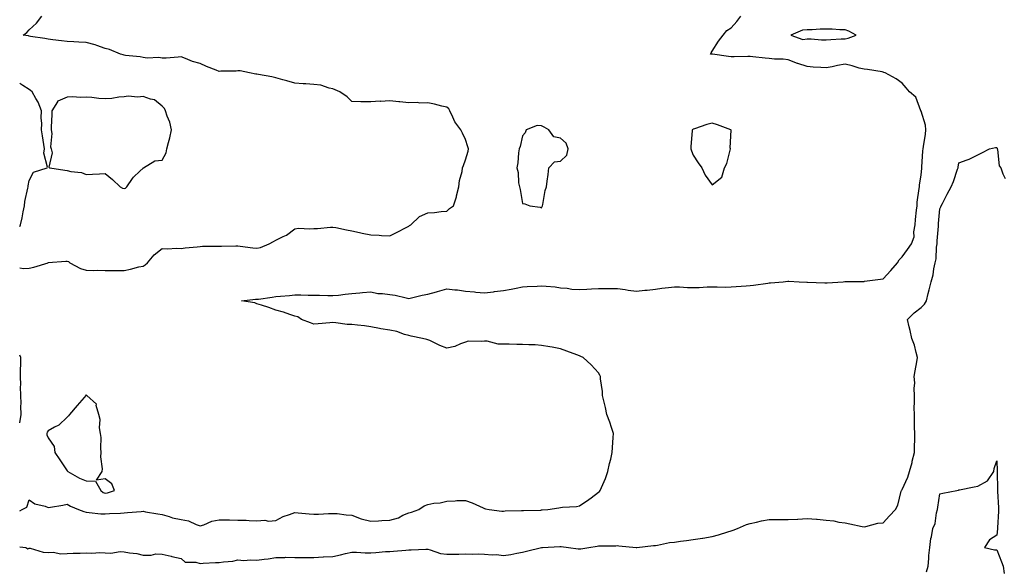
# Model space of a CAD drawing. Units: inches. Extents: x 918323 to 920963, y 7250378 to 7253018.
# Drawn here: x 918323 to 918842, y 7251171 to 7251460 of the extents above; entities that cross this region are included whole.
import ezdxf

# ---------------------------------------------------------------- set-up
doc = ezdxf.new("R2010")
doc.units = ezdxf.units.IN
doc.header["$MEASUREMENT"] = 0
doc.layers.add('Contour_91837250', color=7, linetype='Continuous', true_color=0x685ab8)

msp = doc.modelspace()

# ---------------------------------------------------------------- linework, layer by layer
at = {"layer": 'Contour_91837250'}
for points in [[(918323, 7251329.18, 3289), (918325.02, 7251328.89, 3289), (918328.05, 7251329.1, 3289), (918330.45, 7251329.52, 3289), (918337.92, 7251331.92, 3289), (918338.05, 7251331.96, 3289), (918338.09, 7251331.97, 3289), (918347.25, 7251332.71, 3289), (918348.05, 7251332.79, 3289), (918348.72, 7251332.58, 3289), (918349.41, 7251331.92, 3289), (918355.01, 7251328.87, 3289), (918358.05, 7251328.04, 3289), (918362.06, 7251327.91, 3289), (918364.08, 7251327.95, 3289), (918368.05, 7251327.79, 3289), (918372.15, 7251327.82, 3289), (918373.99, 7251327.86, 3289), (918378.05, 7251327.9, 3289), (918381.39, 7251328.57, 3289), (918385.83, 7251329.7, 3289), (918388.05, 7251330.19, 3289), (918389.22, 7251330.75, 3289), (918390.44, 7251331.92, 3289), (918393.84, 7251336.13, 3289), (918398.05, 7251339.4, 3289), (918400.77, 7251339.21, 3289), (918405.77, 7251339.64, 3289), (918408.05, 7251339.4, 3289), (918410.25, 7251339.71, 3289), (918416.48, 7251340.35, 3289), (918418.05, 7251340.56, 3289), (918419.34, 7251340.62, 3289), (918426.8, 7251340.67, 3289), (918428.05, 7251340.73, 3289), (918429.3, 7251340.68, 3289), (918437, 7251340.87, 3289), (918438.05, 7251340.82, 3289), (918439.27, 7251340.7, 3289), (918445.93, 7251339.79, 3289), (918448.05, 7251339.61, 3289), (918449.98, 7251339.99, 3289), (918454.51, 7251341.92, 3289), (918456.82, 7251343.15, 3289), (918458.05, 7251343.8, 3289), (918461.87, 7251345.75, 3289), (918463.54, 7251346.43, 3289), (918468.05, 7251349.8, 3289), (918469.91, 7251350.06, 3289), (918475.97, 7251349.85, 3289), (918478.05, 7251350.05, 3289), (918479.92, 7251350.05, 3289), (918486.8, 7251350.68, 3289), (918488.05, 7251350.68, 3289), (918489.55, 7251350.42, 3289), (918495.33, 7251349.2, 3289), (918498.05, 7251348.76, 3289), (918502.11, 7251347.86, 3289), (918503.57, 7251347.44, 3289), (918508.05, 7251346.62, 3289), (918512.55, 7251346.42, 3289), (918513.62, 7251346.35, 3289), (918518.05, 7251346.15, 3289), (918521.96, 7251348.01, 3289), (918526.69, 7251350.56, 3289), (918528.05, 7251351.27, 3289), (918528.49, 7251351.47, 3289), (918529.2, 7251351.92, 3289), (918533.68, 7251356.29, 3289), (918538.05, 7251358.29, 3289), (918541.55, 7251358.42, 3289), (918545.1, 7251358.97, 3289), (918548.05, 7251359.12, 3289), (918549.51, 7251360.46, 3289), (918551.64, 7251361.92, 3289), (918553.24, 7251366.73, 3289), (918553.28, 7251367.15, 3289), (918554.44, 7251371.92, 3289), (918554.72, 7251375.25, 3289), (918556.19, 7251380.06, 3289), (918556.42, 7251381.92, 3289), (918556.89, 7251383.08, 3289), (918558.05, 7251386.07, 3289), (918559.33, 7251390.64, 3289), (918559.57, 7251391.92, 3289), (918559.13, 7251393, 3289), (918558.05, 7251396.8, 3289), (918556.41, 7251400.28, 3289), (918555.56, 7251401.92, 3289), (918552.35, 7251406.23, 3289), (918551.38, 7251408.59, 3289), (918549.69, 7251411.92, 3289), (918549.1, 7251412.97, 3289), (918548.05, 7251413.89, 3289), (918545.49, 7251414.48, 3289), (918541.62, 7251415.49, 3289), (918538.05, 7251416.23, 3289), (918533.98, 7251415.99, 3289), (918532.46, 7251416.33, 3289), (918528.05, 7251416.18, 3289), (918523.31, 7251416.66, 3289), (918522.84, 7251416.71, 3289), (918518.05, 7251417.17, 3289), (918513.1, 7251416.97, 3289), (918512.97, 7251417.01, 3289), (918508.05, 7251416.65, 3289), (918503.24, 7251416.73, 3289), (918502.84, 7251416.71, 3289), (918498.05, 7251416.81, 3289), (918495.52, 7251419.39, 3289), (918491.66, 7251421.92, 3289), (918489.24, 7251423.11, 3289), (918488.05, 7251423.56, 3289), (918486.05, 7251423.91, 3289), (918481.67, 7251425.53, 3289), (918478.05, 7251425.94, 3289), (918473.79, 7251426.18, 3289), (918472.37, 7251426.24, 3289), (918468.05, 7251426.49, 3289), (918463.88, 7251427.76, 3289), (918461.65, 7251428.32, 3289), (918458.05, 7251429.33, 3289), (918455.95, 7251429.82, 3289), (918448.82, 7251431.15, 3289), (918448.05, 7251431.31, 3289), (918447.4, 7251431.27, 3289), (918444.05, 7251431.92, 3289), (918439.16, 7251433.03, 3289), (918438.05, 7251433.14, 3289), (918437.06, 7251432.91, 3289), (918429.06, 7251432.93, 3289), (918428.05, 7251432.76, 3289), (918426.61, 7251433.37, 3289), (918421.5, 7251435.37, 3289), (918418.05, 7251436.89, 3289), (918414.09, 7251437.96, 3289), (918410.45, 7251439.53, 3289), (918408.05, 7251440.36, 3289), (918406.45, 7251440.32, 3289), (918400.14, 7251439.82, 3289), (918398.05, 7251439.77, 3289), (918396.25, 7251440.11, 3289), (918390.15, 7251439.81, 3289), (918388.05, 7251440.07, 3289), (918386.57, 7251440.45, 3289), (918378.8, 7251441.17, 3289), (918378.05, 7251441.31, 3289), (918377.59, 7251441.46, 3289), (918376.15, 7251441.92, 3289), (918370.38, 7251444.24, 3289), (918368.05, 7251444.78, 3289), (918363.64, 7251446.33, 3289), (918362.83, 7251446.7, 3289), (918358.05, 7251447.94, 3289), (918354.23, 7251448.1, 3289), (918351.6, 7251448.38, 3289), (918348.05, 7251448.54, 3289), (918345.07, 7251448.94, 3289), (918340.51, 7251449.47, 3289), (918338.05, 7251449.78, 3289), (918336.23, 7251450.1, 3289), (918328.73, 7251451.24, 3289), (918328.05, 7251451.35, 3289), (918327.57, 7251451.44, 3289), (918324.88, 7251451.92, 3289), (918326.77, 7251453.2, 3289), (918328.05, 7251454.65, 3289), (918331.86, 7251458.11, 3289), (918334.61, 7251461.92, 3289)], [(918323, 7251201.15, 3288), (918324.25, 7251201.92, 3288), (918326.82, 7251203.15, 3288), (918328.05, 7251206.99, 3288), (918331.05, 7251204.92, 3288), (918336.34, 7251203.63, 3288), (918338.05, 7251202.95, 3288), (918339.31, 7251203.18, 3288), (918345.76, 7251204.21, 3288), (918348.05, 7251204.67, 3288), (918349.83, 7251203.7, 3288), (918354.05, 7251201.92, 3288), (918356.88, 7251200.75, 3288), (918358.05, 7251200.42, 3288), (918359.68, 7251200.29, 3288), (918365.8, 7251199.67, 3288), (918368.05, 7251199.51, 3288), (918370.25, 7251199.72, 3288), (918376.05, 7251199.92, 3288), (918378.05, 7251200.08, 3288), (918379.75, 7251200.22, 3288), (918386.96, 7251200.84, 3288), (918388.05, 7251200.91, 3288), (918389.25, 7251200.72, 3288), (918395.74, 7251199.62, 3288), (918398.05, 7251199.23, 3288), (918401.81, 7251198.16, 3288), (918403.61, 7251197.48, 3288), (918408.05, 7251196.51, 3288), (918411.94, 7251195.81, 3288), (918416.07, 7251193.9, 3288), (918418.05, 7251193.33, 3288), (918420.01, 7251193.87, 3288), (918424.28, 7251195.69, 3288), (918428.05, 7251196.4, 3288), (918432.51, 7251196.37, 3288), (918433.62, 7251196.35, 3288), (918438.05, 7251196.32, 3288), (918442.35, 7251196.23, 3288), (918443.88, 7251196.09, 3288), (918448.05, 7251195.97, 3288), (918452.29, 7251196.16, 3288), (918454.21, 7251195.76, 3288), (918458.05, 7251196.04, 3288), (918461.83, 7251198.14, 3288), (918465.28, 7251199.16, 3288), (918468.05, 7251200.24, 3288), (918469.79, 7251200.17, 3288), (918475.63, 7251199.5, 3288), (918478.05, 7251199.41, 3288), (918480.52, 7251199.45, 3288), (918485.84, 7251199.71, 3288), (918488.05, 7251199.74, 3288), (918490.29, 7251199.68, 3288), (918495.12, 7251198.99, 3288), (918498.05, 7251198.93, 3288), (918503.05, 7251196.93, 3288), (918508.05, 7251195.74, 3288), (918512.06, 7251195.93, 3288), (918513.88, 7251196.08, 3288), (918518.05, 7251196.27, 3288), (918522.58, 7251197.39, 3288), (918524.93, 7251198.8, 3288), (918528.05, 7251200.19, 3288), (918529.54, 7251200.43, 3288), (918533.35, 7251201.92, 3288), (918536.25, 7251203.73, 3288), (918538.05, 7251204.58, 3288), (918541.35, 7251205.22, 3288), (918544.64, 7251205.33, 3288), (918548.05, 7251206.34, 3288), (918552.57, 7251206.44, 3288), (918553.42, 7251206.55, 3288), (918558.05, 7251206.64, 3288), (918561.5, 7251205.38, 3288), (918567.21, 7251202.76, 3288), (918568.05, 7251202.41, 3288), (918568.43, 7251202.3, 3288), (918570.4, 7251201.92, 3288), (918577.2, 7251201.07, 3288), (918578.05, 7251201.03, 3288), (918578.89, 7251201.08, 3288), (918587.47, 7251201.34, 3288), (918588.05, 7251201.37, 3288), (918588.54, 7251201.42, 3288), (918597.71, 7251201.58, 3288), (918598.05, 7251201.61, 3288), (918598.35, 7251201.63, 3288), (918601.38, 7251201.92, 3288), (918607.14, 7251202.83, 3288), (918608.05, 7251202.88, 3288), (918609.14, 7251203.01, 3288), (918616.48, 7251203.48, 3288), (918618.05, 7251203.72, 3288), (918622.9, 7251207.07, 3288), (918624.19, 7251208.06, 3288), (918628.05, 7251210.98, 3288), (918628.57, 7251211.4, 3288), (918628.99, 7251211.92, 3288), (918629.62, 7251213.49, 3288), (918631.78, 7251218.19, 3288), (918633.03, 7251221.92, 3288), (918633.91, 7251226.06, 3288), (918634.51, 7251228.38, 3288), (918635.33, 7251231.92, 3288), (918635.39, 7251234.58, 3288), (918635.88, 7251239.74, 3288), (918635.94, 7251241.92, 3288), (918634.85, 7251245.12, 3288), (918633.97, 7251247.84, 3288), (918632.53, 7251251.92, 3288), (918631.78, 7251255.65, 3288), (918630.84, 7251259.14, 3288), (918630.21, 7251261.92, 3288), (918630.15, 7251264.02, 3288), (918629.16, 7251270.81, 3288), (918629.12, 7251271.92, 3288), (918628.71, 7251272.58, 3288), (918628.05, 7251273.84, 3288), (918624.28, 7251278.15, 3288), (918619.92, 7251281.92, 3288), (918618.68, 7251282.55, 3288), (918618.05, 7251282.86, 3288), (918616.57, 7251283.4, 3288), (918611.38, 7251285.25, 3288), (918608.05, 7251286.52, 3288), (918603.58, 7251287.45, 3288), (918602.38, 7251287.59, 3288), (918598.05, 7251288.37, 3288), (918594.71, 7251288.58, 3288), (918591.28, 7251288.69, 3288), (918588.05, 7251288.89, 3288), (918584.96, 7251288.83, 3288), (918580.99, 7251288.98, 3288), (918578.05, 7251288.92, 3288), (918575.16, 7251289.03, 3288), (918569.39, 7251290.57, 3288), (918568.05, 7251290.66, 3288), (918566.52, 7251290.39, 3288), (918559.46, 7251290.5, 3288), (918558.05, 7251290.1, 3288), (918555.39, 7251289.26, 3288), (918552.28, 7251287.69, 3288), (918548.05, 7251286.93, 3288), (918544.43, 7251288.3, 3288), (918539.12, 7251290.85, 3288), (918538.05, 7251291.32, 3288), (918537.6, 7251291.47, 3288), (918535.31, 7251291.92, 3288), (918529.3, 7251293.16, 3288), (918528.05, 7251293.57, 3288), (918525.84, 7251294.13, 3288), (918521.79, 7251295.66, 3288), (918518.05, 7251296.32, 3288), (918513.28, 7251297.15, 3288), (918512.68, 7251297.28, 3288), (918508.05, 7251298.15, 3288), (918504.74, 7251298.61, 3288), (918501.01, 7251298.96, 3288), (918498.05, 7251299.34, 3288), (918495.52, 7251299.39, 3288), (918489.65, 7251300.33, 3288), (918488.05, 7251300.37, 3288), (918486.44, 7251300.31, 3288), (918480.31, 7251299.65, 3288), (918478.05, 7251299.6, 3288), (918476.31, 7251300.18, 3288), (918471.56, 7251301.92, 3288), (918469.53, 7251303.4, 3288), (918468.05, 7251303.74, 3288), (918465.39, 7251304.58, 3288), (918462, 7251305.87, 3288), (918458.05, 7251306.94, 3288), (918454.38, 7251308.26, 3288), (918450.47, 7251309.5, 3288), (918448.05, 7251310.31, 3288), (918446.92, 7251310.8, 3288), (918439.85, 7251311.92, 3288), (918447.31, 7251312.66, 3288), (918448.05, 7251312.66, 3288), (918448.92, 7251312.8, 3288), (918456.14, 7251313.83, 3288), (918458.05, 7251314.14, 3288), (918460.47, 7251314.34, 3288), (918465.24, 7251314.73, 3288), (918468.05, 7251314.97, 3288), (918471.1, 7251314.97, 3288), (918475.12, 7251314.85, 3288), (918478.05, 7251314.86, 3288), (918480.98, 7251314.85, 3288), (918485.38, 7251314.59, 3288), (918488.05, 7251314.58, 3288), (918491.04, 7251314.91, 3288), (918494.55, 7251315.42, 3288), (918498.05, 7251315.78, 3288), (918502.25, 7251316.12, 3288), (918503.74, 7251316.24, 3288), (918508.05, 7251316.58, 3288), (918511.84, 7251315.71, 3288), (918514.26, 7251315.71, 3288), (918518.05, 7251315.12, 3288), (918520.89, 7251314.76, 3288), (918526.62, 7251313.35, 3288), (918528.05, 7251313.12, 3288), (918529.53, 7251313.4, 3288), (918535.11, 7251314.86, 3288), (918538.05, 7251315.32, 3288), (918542.74, 7251316.61, 3288), (918543.24, 7251316.72, 3288), (918548.05, 7251318.19, 3288), (918552.29, 7251317.68, 3288), (918553.83, 7251317.7, 3288), (918558.05, 7251317.01, 3288), (918562.64, 7251316.51, 3288), (918563.48, 7251316.49, 3288), (918568.05, 7251316.06, 3288), (918572.8, 7251316.67, 3288), (918573.21, 7251316.76, 3288), (918578.05, 7251317.24, 3288), (918582.05, 7251317.93, 3288), (918584.68, 7251318.55, 3288), (918588.05, 7251319.2, 3288), (918590.55, 7251319.42, 3288), (918595.77, 7251319.64, 3288), (918598.05, 7251319.83, 3288), (918600.46, 7251319.51, 3288), (918605.29, 7251319.16, 3288), (918608.05, 7251318.73, 3288), (918611.52, 7251318.45, 3288), (918614.1, 7251317.97, 3288), (918618.05, 7251317.73, 3288), (918621.99, 7251317.98, 3288), (918624.3, 7251318.17, 3288), (918628.05, 7251318.41, 3288), (918631.55, 7251318.41, 3288), (918634.48, 7251318.35, 3288), (918638.05, 7251318.36, 3288), (918642.21, 7251317.77, 3288), (918643.67, 7251317.55, 3288), (918648.05, 7251316.93, 3288), (918652.55, 7251317.42, 3288), (918653.66, 7251317.53, 3288), (918658.05, 7251318, 3288), (918661.46, 7251318.5, 3288), (918664.97, 7251318.84, 3288), (918668.05, 7251319.26, 3288), (918670.82, 7251319.15, 3288), (918675.05, 7251318.92, 3288), (918678.05, 7251318.8, 3288), (918681.12, 7251318.85, 3288), (918685.28, 7251319.16, 3288), (918688.05, 7251319.21, 3288), (918690.67, 7251319.3, 3288), (918695.21, 7251319.08, 3288), (918698.05, 7251319.18, 3288), (918700.64, 7251319.32, 3288), (918705.92, 7251319.79, 3288), (918708.05, 7251319.92, 3288), (918709.85, 7251320.12, 3288), (918717.32, 7251321.19, 3288), (918718.05, 7251321.28, 3288), (918718.67, 7251321.3, 3288), (918725.33, 7251321.92, 3288), (918727.8, 7251322.17, 3288), (918728.05, 7251322.2, 3288), (918728.33, 7251322.2, 3288), (918733.8, 7251321.92, 3288), (918737.87, 7251321.73, 3288), (918738.05, 7251321.73, 3288), (918738.25, 7251321.72, 3288), (918747.44, 7251321.31, 3288), (918748.05, 7251321.3, 3288), (918748.64, 7251321.32, 3288), (918757.05, 7251321.92, 3288), (918757.97, 7251322, 3288), (918758.13, 7251322, 3288), (918767.88, 7251322.09, 3288), (918768.05, 7251322.1, 3288), (918768.26, 7251322.13, 3288), (918776.74, 7251323.24, 3288), (918778.05, 7251323.4, 3288), (918782.2, 7251327.77, 3288), (918785.62, 7251331.92, 3288), (918786.47, 7251333.5, 3288), (918788.05, 7251334.98, 3288), (918791.01, 7251338.95, 3288), (918793.12, 7251341.92, 3288), (918794.37, 7251345.6, 3288), (918794.28, 7251348.14, 3288), (918794.99, 7251351.92, 3288), (918795.2, 7251354.76, 3288), (918795.75, 7251359.63, 3288), (918795.94, 7251361.92, 3288), (918796.1, 7251363.86, 3288), (918797.11, 7251370.98, 3288), (918797.2, 7251371.92, 3288), (918797.21, 7251372.76, 3288), (918798.05, 7251378.33, 3288), (918798.4, 7251381.57, 3288), (918798.44, 7251381.92, 3288), (918798.47, 7251382.34, 3288), (918799.07, 7251390.9, 3288), (918799.15, 7251391.92, 3288), (918799.32, 7251393.19, 3288), (918800.34, 7251399.63, 3288), (918800.62, 7251401.92, 3288), (918800.5, 7251404.36, 3288), (918798.05, 7251411.81, 3288), (918798.02, 7251411.88, 3288), (918798.01, 7251411.92, 3288), (918797.95, 7251412.02, 3288), (918795.3, 7251419.17, 3288), (918792.05, 7251421.92, 3288), (918790.18, 7251424.05, 3288), (918788.05, 7251426.55, 3288), (918784.95, 7251428.81, 3288), (918779.1, 7251431.92, 3288), (918778.39, 7251432.26, 3288), (918778.05, 7251432.39, 3288), (918777.52, 7251432.45, 3288), (918769.84, 7251433.71, 3288), (918768.05, 7251433.87, 3288), (918765.43, 7251434.55, 3288), (918761.82, 7251435.69, 3288), (918758.05, 7251436.49, 3288), (918754.03, 7251435.94, 3288), (918751.27, 7251435.13, 3288), (918748.05, 7251434.56, 3288), (918745.17, 7251434.79, 3288), (918741.2, 7251435.07, 3288), (918738.05, 7251435.34, 3288), (918733.11, 7251436.86, 3288), (918733.01, 7251436.88, 3288), (918728.05, 7251438.8, 3288), (918725.33, 7251439.2, 3288), (918720.76, 7251439.21, 3288), (918718.05, 7251439.53, 3288), (918715.87, 7251439.73, 3288), (918709.48, 7251440.49, 3288), (918708.05, 7251440.64, 3288), (918706.76, 7251440.62, 3288), (918699.54, 7251440.43, 3288), (918698.05, 7251440.42, 3288), (918696.67, 7251440.54, 3288), (918688.19, 7251441.78, 3288), (918688.05, 7251441.8, 3288), (918687.94, 7251441.81, 3288), (918687.15, 7251441.92, 3288), (918687.46, 7251442.52, 3288), (918688.05, 7251443.39, 3288), (918691.23, 7251448.75, 3288), (918693.78, 7251451.92, 3288), (918695.66, 7251454.31, 3288), (918698.05, 7251455.65, 3288), (918700.95, 7251459.02, 3288), (918703.16, 7251461.92, 3288)], [(918323, 7251351.08, 3290), (918323.46, 7251351.92, 3290), (918324.38, 7251355.59, 3290), (918324.86, 7251358.73, 3290), (918325.54, 7251361.92, 3290), (918325.77, 7251364.2, 3290), (918327.32, 7251371.19, 3290), (918327.41, 7251371.92, 3290), (918327.5, 7251372.47, 3290), (918328.05, 7251375.32, 3290), (918330.35, 7251379.62, 3290), (918337.47, 7251381.92, 3290), (918337.67, 7251382.3, 3290), (918335.72, 7251389.6, 3290), (918336.11, 7251391.92, 3290), (918335.78, 7251394.19, 3290), (918334.98, 7251398.85, 3290), (918334.58, 7251401.92, 3290), (918334.69, 7251405.29, 3290), (918334.34, 7251408.21, 3290), (918334.43, 7251411.92, 3290), (918332.71, 7251416.58, 3290), (918331.43, 7251418.54, 3290), (918329.53, 7251421.92, 3290), (918328.76, 7251422.63, 3290), (918328.05, 7251423.18, 3290), (918324.71, 7251425.26, 3290), (918323, 7251426.4, 3290)], [(918323, 7251182.18, 3287), (918326.22, 7251181.92, 3287), (918327.31, 7251181.19, 3287), (918328.05, 7251181.47, 3287), (918328.52, 7251181.45, 3287), (918335.46, 7251179.33, 3287), (918338.05, 7251179.29, 3287), (918340.56, 7251179.41, 3287), (918344.69, 7251178.55, 3287), (918348.05, 7251178.66, 3287), (918351.12, 7251178.85, 3287), (918354.95, 7251178.82, 3287), (918358.05, 7251178.99, 3287), (918361.11, 7251178.85, 3287), (918365.29, 7251179.16, 3287), (918368.05, 7251179.01, 3287), (918371.11, 7251178.86, 3287), (918375.94, 7251179.8, 3287), (918378.05, 7251179.64, 3287), (918380.9, 7251179.07, 3287), (918384.77, 7251178.64, 3287), (918388.05, 7251177.83, 3287), (918392.23, 7251177.74, 3287), (918394.68, 7251178.54, 3287), (918398.05, 7251178.4, 3287), (918402.75, 7251177.21, 3287), (918403.21, 7251177.08, 3287), (918408.05, 7251176, 3287), (918410.3, 7251174.17, 3287), (918415.81, 7251174.16, 3287), (918418.05, 7251173.45, 3287), (918419.67, 7251173.54, 3287), (918426.12, 7251173.85, 3287), (918428.05, 7251173.95, 3287), (918430.5, 7251174.37, 3287), (918435.27, 7251174.7, 3287), (918438.05, 7251175.31, 3287), (918441.21, 7251175.07, 3287), (918444.63, 7251175.34, 3287), (918448.05, 7251175.14, 3287), (918451.84, 7251175.72, 3287), (918454.02, 7251175.95, 3287), (918458.05, 7251176.64, 3287), (918462.73, 7251176.6, 3287), (918463.3, 7251176.67, 3287), (918468.05, 7251176.64, 3287), (918472.73, 7251176.6, 3287), (918473.37, 7251176.6, 3287), (918478.05, 7251176.56, 3287), (918483.01, 7251176.88, 3287), (918483.08, 7251176.89, 3287), (918488.05, 7251177.17, 3287), (918492.06, 7251177.91, 3287), (918494.77, 7251178.64, 3287), (918498.05, 7251179.33, 3287), (918500.59, 7251179.37, 3287), (918505.17, 7251179.04, 3287), (918508.05, 7251179.08, 3287), (918510.74, 7251179.23, 3287), (918515.78, 7251179.65, 3287), (918518.05, 7251179.78, 3287), (918520.02, 7251179.95, 3287), (918526.55, 7251180.42, 3287), (918528.05, 7251180.54, 3287), (918529.37, 7251180.6, 3287), (918537.01, 7251180.88, 3287), (918538.05, 7251180.93, 3287), (918539.3, 7251180.68, 3287), (918544.87, 7251178.74, 3287), (918548.05, 7251178.28, 3287), (918551.6, 7251178.37, 3287), (918554.48, 7251178.35, 3287), (918558.05, 7251178.42, 3287), (918561.68, 7251178.29, 3287), (918564.69, 7251178.56, 3287), (918568.05, 7251178.4, 3287), (918571.94, 7251178.03, 3287), (918574.25, 7251178.12, 3287), (918578.05, 7251177.63, 3287), (918581.79, 7251178.19, 3287), (918585.02, 7251178.89, 3287), (918588.05, 7251179.4, 3287), (918590.13, 7251179.84, 3287), (918598, 7251181.87, 3287), (918598.05, 7251181.88, 3287), (918598.08, 7251181.88, 3287), (918598.6, 7251181.92, 3287), (918607.62, 7251182.36, 3287), (918608.05, 7251182.37, 3287), (918608.47, 7251182.35, 3287), (918612.29, 7251181.92, 3287), (918617.28, 7251181.15, 3287), (918618.05, 7251181.08, 3287), (918618.79, 7251181.19, 3287), (918623.03, 7251181.92, 3287), (918627.42, 7251182.55, 3287), (918628.05, 7251182.67, 3287), (918628.88, 7251182.75, 3287), (918637.23, 7251182.74, 3287), (918638.05, 7251182.84, 3287), (918638.86, 7251182.73, 3287), (918647.88, 7251181.92, 3287), (918648.04, 7251181.9, 3287), (918648.05, 7251181.9, 3287), (918648.06, 7251181.91, 3287), (918648.19, 7251181.92, 3287), (918657.11, 7251182.86, 3287), (918658.05, 7251182.95, 3287), (918659.25, 7251183.12, 3287), (918665.56, 7251184.4, 3287), (918668.05, 7251184.73, 3287), (918671.28, 7251185.15, 3287), (918674.44, 7251185.52, 3287), (918678.05, 7251186.01, 3287), (918682.93, 7251186.8, 3287), (918683.13, 7251186.83, 3287), (918688.05, 7251187.64, 3287), (918691.38, 7251188.59, 3287), (918696.15, 7251190.03, 3287), (918698.05, 7251190.57, 3287), (918699, 7251190.97, 3287), (918701.41, 7251191.92, 3287), (918706.06, 7251193.91, 3287), (918708.05, 7251194.55, 3287), (918711.35, 7251195.22, 3287), (918714, 7251195.97, 3287), (918718.05, 7251196.66, 3287), (918722.67, 7251196.54, 3287), (918723.34, 7251196.63, 3287), (918728.05, 7251196.54, 3287), (918732.94, 7251196.81, 3287), (918733.15, 7251196.81, 3287), (918738.05, 7251197.13, 3287), (918742.91, 7251196.77, 3287), (918743.27, 7251196.71, 3287), (918748.05, 7251196.27, 3287), (918752.1, 7251195.96, 3287), (918754.77, 7251195.2, 3287), (918758.05, 7251194.83, 3287), (918760.46, 7251194.33, 3287), (918767.06, 7251192.92, 3287), (918768.05, 7251192.7, 3287), (918768.97, 7251192.84, 3287), (918775.38, 7251194.59, 3287), (918778.05, 7251194.89, 3287), (918781.5, 7251198.47, 3287), (918784.67, 7251201.92, 3287), (918785.8, 7251204.17, 3287), (918787.67, 7251211.54, 3287), (918787.81, 7251211.92, 3287), (918787.88, 7251212.09, 3287), (918788.05, 7251212.35, 3287), (918791.07, 7251218.9, 3287), (918791.98, 7251221.92, 3287), (918793.31, 7251226.67, 3287), (918793.47, 7251227.34, 3287), (918794.69, 7251231.92, 3287), (918794.67, 7251235.3, 3287), (918794.8, 7251238.67, 3287), (918794.78, 7251241.92, 3287), (918794.69, 7251245.28, 3287), (918794.69, 7251248.56, 3287), (918794.59, 7251251.92, 3287), (918794.52, 7251255.45, 3287), (918794.65, 7251258.52, 3287), (918794.57, 7251261.92, 3287), (918794.37, 7251265.6, 3287), (918794.71, 7251268.58, 3287), (918794.44, 7251271.92, 3287), (918795.02, 7251274.96, 3287), (918795.82, 7251279.69, 3287), (918796.24, 7251281.92, 3287), (918795.44, 7251284.53, 3287), (918794.57, 7251288.44, 3287), (918793.23, 7251291.92, 3287), (918792.41, 7251296.28, 3287), (918791.87, 7251298.09, 3287), (918791.01, 7251301.92, 3287), (918794.53, 7251305.44, 3287), (918798.05, 7251308.26, 3287), (918799.89, 7251310.08, 3287), (918800.94, 7251311.92, 3287), (918801.89, 7251315.76, 3287), (918802.4, 7251317.57, 3287), (918803.38, 7251321.92, 3287), (918804.43, 7251325.54, 3287), (918804.81, 7251328.69, 3287), (918805.54, 7251331.92, 3287), (918806.06, 7251333.9, 3287), (918806.22, 7251340.09, 3287), (918806.55, 7251341.92, 3287), (918806.59, 7251343.38, 3287), (918807.25, 7251351.12, 3287), (918807.27, 7251351.92, 3287), (918807.34, 7251352.62, 3287), (918808.05, 7251360.39, 3287), (918808.5, 7251361.47, 3287), (918808.67, 7251361.92, 3287), (918809.34, 7251363.21, 3287), (918811.86, 7251368.11, 3287), (918813.93, 7251371.92, 3287), (918815.18, 7251374.79, 3287), (918817.34, 7251381.21, 3287), (918817.61, 7251381.92, 3287), (918817.71, 7251382.26, 3287), (918818.05, 7251384.55, 3287), (918822.35, 7251386.23, 3287), (918823.39, 7251386.58, 3287), (918828.05, 7251388.76, 3287), (918830.14, 7251389.83, 3287), (918834.08, 7251391.92, 3287), (918837.39, 7251392.58, 3287), (918838.05, 7251392.58, 3287), (918838.21, 7251392.08, 3287), (918838.21, 7251391.92, 3287), (918838.3, 7251391.67, 3287), (918839.21, 7251383.07, 3287), (918840.2, 7251381.92, 3287), (918841.1, 7251378.86, 3287), (918842.4, 7251376.27, 3287)], [(918323, 7251247.46, 3289), (918323.76, 7251251.92, 3289), (918323.67, 7251256.3, 3289), (918323.78, 7251257.65, 3289), (918323.66, 7251261.92, 3289), (918323.5, 7251266.47, 3289), (918323.62, 7251267.49, 3289), (918323.41, 7251271.92, 3289), (918323.43, 7251276.54, 3289), (918323.58, 7251277.46, 3289), (918323.62, 7251281.92, 3289), (918323, 7251283.23, 3289)], [(918800.98, 7251168.99, 3286), (918801.86, 7251171.92, 3286), (918802.26, 7251176.13, 3286), (918802.26, 7251177.71, 3286), (918802.75, 7251181.92, 3286), (918803.31, 7251186.66, 3286), (918803.5, 7251187.38, 3286), (918804.23, 7251191.92, 3286), (918805.45, 7251194.53, 3286), (918806.2, 7251200.07, 3286), (918806.75, 7251201.92, 3286), (918806.88, 7251203.08, 3286), (918808.05, 7251210.08, 3286), (918809.52, 7251210.45, 3286), (918816.9, 7251211.92, 3286), (918817.85, 7251212.12, 3286), (918818.05, 7251212.15, 3286), (918818.33, 7251212.19, 3286), (918826.09, 7251213.88, 3286), (918828.05, 7251214.21, 3286), (918833.03, 7251216.94, 3286), (918836.4, 7251221.92, 3286), (918836.54, 7251223.42, 3286), (918838.05, 7251227.49, 3286), (918838.2, 7251222.07, 3286), (918838.2, 7251221.77, 3286), (918838.41, 7251212.28, 3286), (918838.41, 7251211.92, 3286), (918838.42, 7251211.55, 3286), (918838.96, 7251202.83, 3286), (918838.98, 7251201.92, 3286), (918838.94, 7251201.02, 3286), (918838.32, 7251192.19, 3286), (918838.31, 7251191.92, 3286), (918838.3, 7251191.68, 3286), (918838.05, 7251188.29, 3286), (918834.14, 7251185.84, 3286), (918831.51, 7251181.92, 3286), (918836.81, 7251180.68, 3286), (918838.05, 7251180.61, 3286), (918840.4, 7251174.26, 3286), (918841.33, 7251171.92, 3286), (918841.81, 7251168.16, 3286)]]:
    msp.add_polyline3d(points, dxfattribs=at)
for points in [[(918758.05, 7251449.87, 3288), (918759.66, 7251450.31, 3288), (918763.91, 7251451.92, 3288), (918760.01, 7251453.88, 3288), (918758.05, 7251454.64, 3288), (918755.28, 7251454.68, 3288), (918751.14, 7251455.02, 3288), (918748.05, 7251455.05, 3288), (918744.9, 7251455.07, 3288), (918740.75, 7251454.62, 3288), (918738.05, 7251454.63, 3288), (918735.54, 7251454.43, 3288), (918729.42, 7251451.92, 3288), (918735.71, 7251449.58, 3288), (918738.05, 7251449.88, 3288), (918740.07, 7251449.91, 3288), (918745.57, 7251449.44, 3288), (918748.05, 7251449.47, 3288), (918750.46, 7251449.51, 3288), (918755.97, 7251449.84, 3288)], [(918378.05, 7251371.01, 3290), (918378.76, 7251371.21, 3290), (918379.39, 7251371.92, 3290), (918382.52, 7251376.39, 3290), (918382.93, 7251377.04, 3290), (918386.38, 7251380.25, 3290), (918388.05, 7251381.83, 3290), (918388.12, 7251381.85, 3290), (918388.17, 7251381.92, 3290), (918394.31, 7251385.66, 3290), (918398.05, 7251385.94, 3290), (918400.21, 7251389.76, 3290), (918400.59, 7251391.92, 3290), (918401.36, 7251395.23, 3290), (918402.18, 7251397.79, 3290), (918402.94, 7251401.92, 3290), (918402.21, 7251406.08, 3290), (918400.72, 7251409.25, 3290), (918399.93, 7251411.92, 3290), (918399.36, 7251413.23, 3290), (918398.05, 7251414.37, 3290), (918393.97, 7251417.84, 3290), (918391.86, 7251418.11, 3290), (918388.05, 7251419.53, 3290), (918385.34, 7251419.21, 3290), (918380.24, 7251419.73, 3290), (918378.05, 7251419.29, 3290), (918375.23, 7251419.1, 3290), (918371.5, 7251418.47, 3290), (918368.05, 7251418.28, 3290), (918364.66, 7251418.52, 3290), (918361.04, 7251418.93, 3290), (918358.05, 7251419.17, 3290), (918355.15, 7251419.03, 3290), (918350.64, 7251419.32, 3290), (918348.05, 7251419.16, 3290), (918343.16, 7251417.03, 3290), (918342.94, 7251417.04, 3290), (918342.88, 7251416.74, 3290), (918339.93, 7251411.92, 3290), (918339.95, 7251410.02, 3290), (918339.58, 7251403.45, 3290), (918339.6, 7251401.92, 3290), (918339.89, 7251400.08, 3290), (918339.21, 7251393.08, 3290), (918339.54, 7251391.92, 3290), (918340.12, 7251389.85, 3290), (918338.37, 7251382.23, 3290), (918338.88, 7251381.92, 3290), (918346.84, 7251380.72, 3290), (918348.05, 7251380.5, 3290), (918349.96, 7251380.01, 3290), (918355.64, 7251379.52, 3290), (918358.05, 7251378.51, 3290), (918361.38, 7251378.59, 3290), (918365, 7251378.86, 3290), (918368.05, 7251378.94, 3290), (918372, 7251375.87, 3290), (918375.9, 7251371.92, 3290), (918377.26, 7251371.14, 3290)], [(918598.05, 7251360.88, 3289), (918598.46, 7251361.5, 3289), (918598.63, 7251361.92, 3289), (918598.81, 7251362.68, 3289), (918600.04, 7251369.93, 3289), (918600.59, 7251371.92, 3289), (918600.97, 7251374.84, 3289), (918601.47, 7251378.5, 3289), (918601.87, 7251381.92, 3289), (918604.84, 7251385.13, 3289), (918608.05, 7251385.51, 3289), (918611.33, 7251388.65, 3289), (918612.07, 7251391.92, 3289), (918611.05, 7251394.93, 3289), (918608.05, 7251397.56, 3289), (918604.44, 7251398.32, 3289), (918601.87, 7251401.92, 3289), (918599.51, 7251403.38, 3289), (918598.05, 7251404.05, 3289), (918595.8, 7251404.17, 3289), (918589.93, 7251401.92, 3289), (918589.5, 7251400.47, 3289), (918588.05, 7251398.8, 3289), (918586.72, 7251393.26, 3289), (918586.22, 7251391.92, 3289), (918585.95, 7251389.81, 3289), (918585.47, 7251384.5, 3289), (918585.11, 7251381.92, 3289), (918585.65, 7251379.52, 3289), (918585.98, 7251373.99, 3289), (918586.35, 7251371.92, 3289), (918586.72, 7251370.58, 3289), (918588.05, 7251363.14, 3289), (918589.19, 7251363.05, 3289), (918591.9, 7251361.92, 3289), (918597.36, 7251361.23, 3289)], [(918688.05, 7251373, 3289), (918693, 7251376.97, 3289), (918694.45, 7251381.92, 3289), (918695.77, 7251384.2, 3289), (918697.38, 7251391.25, 3289), (918697.63, 7251391.92, 3289), (918697.53, 7251392.45, 3289), (918697.94, 7251401.8, 3289), (918697.89, 7251401.92, 3289), (918690.8, 7251404.66, 3289), (918688.05, 7251405.45, 3289), (918685.24, 7251404.73, 3289), (918678.67, 7251402.55, 3289), (918678.05, 7251402.36, 3289), (918677.78, 7251402.19, 3289), (918677.48, 7251401.92, 3289), (918677.48, 7251401.35, 3289), (918676.8, 7251393.17, 3289), (918676.8, 7251391.92, 3289), (918677.05, 7251390.92, 3289), (918678.05, 7251388.68, 3289), (918680.63, 7251384.5, 3289), (918682.46, 7251381.92, 3289), (918684.27, 7251378.14, 3289)], [(918368.05, 7251210.45, 3289), (918369.32, 7251210.65, 3289), (918372.99, 7251211.92, 3289), (918371.59, 7251215.46, 3289), (918368.05, 7251218.05, 3289), (918363.53, 7251217.4, 3289), (918366.42, 7251221.92, 3289), (918366.71, 7251223.26, 3289), (918365.74, 7251229.61, 3289), (918366, 7251231.92, 3289), (918365.74, 7251234.23, 3289), (918365.95, 7251239.82, 3289), (918365.6, 7251241.92, 3289), (918365.13, 7251244.84, 3289), (918365.42, 7251249.28, 3289), (918364.68, 7251251.92, 3289), (918363.34, 7251256.63, 3289), (918363.44, 7251257.31, 3289), (918358.43, 7251261.92, 3289), (918358.26, 7251262.13, 3289), (918358.05, 7251262.37, 3289), (918357.91, 7251262.07, 3289), (918357.92, 7251261.92, 3289), (918356.95, 7251260.83, 3289), (918353.3, 7251256.68, 3289), (918349.3, 7251251.92, 3289), (918348.72, 7251251.26, 3289), (918348.05, 7251250.47, 3289), (918343.56, 7251246.4, 3289), (918341.39, 7251245.26, 3289), (918338.05, 7251243.24, 3289), (918337.4, 7251242.57, 3289), (918337.22, 7251241.92, 3289), (918337.35, 7251241.23, 3289), (918338.05, 7251239.63, 3289), (918341.15, 7251235.02, 3289), (918341.54, 7251231.92, 3289), (918344.13, 7251228, 3289), (918348.05, 7251222.3, 3289), (918348.21, 7251222.08, 3289), (918348.33, 7251221.92, 3289), (918354.45, 7251218.32, 3289), (918358.05, 7251217, 3289), (918362.95, 7251216.82, 3289), (918365.75, 7251211.92, 3289), (918366.95, 7251210.82, 3289)]]:
    msp.add_polyline3d(points, close=True, dxfattribs=at)

doc.saveas('drawing.dxf')
